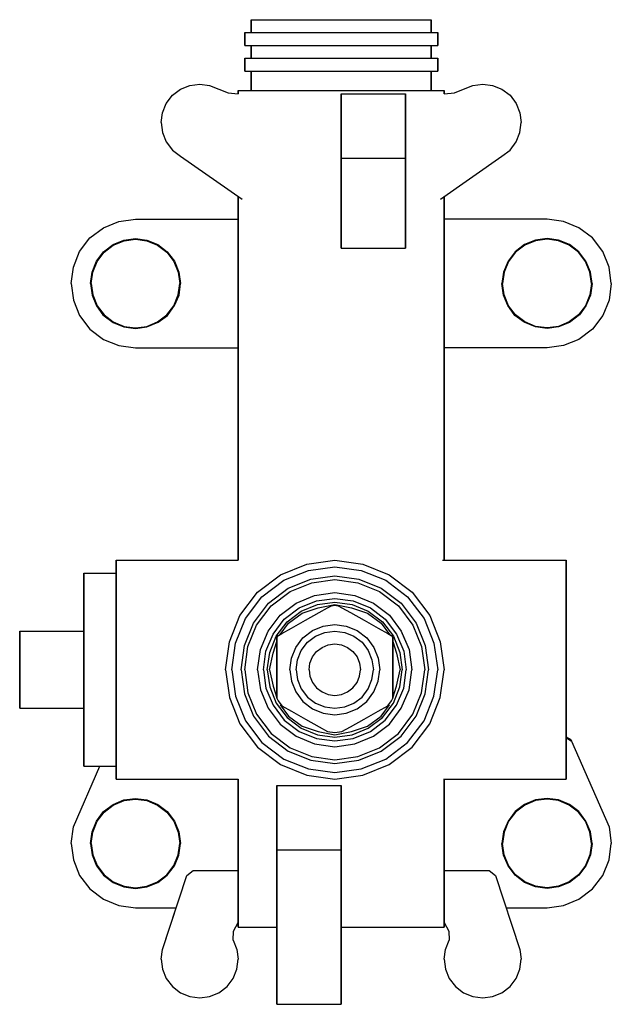
# Model space of a CAD drawing. Extents: x 0 to 92, y 0 to 153.
import ezdxf

# ---------------------------------------------------------------- set-up
doc = ezdxf.new("R2010")
doc.units = 0
doc.layers.get('0').update_dxf_attribs({"linetype": 'CONTINUOUS'})

msp = doc.modelspace()

# ---------------------------------------------------------------- linework, layer by layer
for p, q in [((36, 151), (36, 153)), ((36, 153), (36.5, 153)), ((36, 153), (36, 151)), ((36.5, 153), (37.85, 153)), ((37.85, 153), (40.09, 153)), ((40.09, 153), (43.06, 153)), ((43.06, 153), (46.42, 153)), ((46.42, 153), (50, 153)), ((50, 153), (53.58, 153)), ((53.58, 153), (56.94, 153)), ((56.94, 153), (59.91, 153)), ((59.91, 153), (62.15, 153)), ((62.15, 153), (63.5, 153)), ((63.5, 153), (64, 153)), ((64, 153), (64, 151)), ((64, 151), (64, 153)), ((35, 149), (35, 151)), ((35, 151), (35.54, 151)), ((35, 151), (35, 149)), ((35.54, 151), (36.98, 151)), ((36.98, 151), (39.38, 151)), ((39.38, 151), (42.56, 151)), ((42.56, 151), (46.16, 151)), ((46.16, 151), (50, 151)), ((50, 151), (53.84, 151)), ((53.84, 151), (57.44, 151)), ((57.44, 151), (60.62, 151)), ((60.62, 151), (63.02, 151)), ((63.02, 151), (64.46, 151)), ((64.46, 151), (65, 151)), ((65, 149), (65, 151)), ((65, 151), (65, 149)), ((35, 149), (35.54, 149)), ((35.54, 149), (36.98, 149)), ((35.54, 149), (36, 149)), ((36, 147), (36, 149)), ((36, 149), (36, 147)), ((36.98, 149), (39.38, 149)), ((39.38, 149), (42.56, 149)), ((42.56, 149), (46.16, 149)), ((46.16, 149), (50, 149)), ((50, 149), (53.84, 149)), ((53.84, 149), (57.44, 149)), ((57.44, 149), (60.62, 149)), ((60.62, 149), (63.02, 149)), ((63.02, 149), (64.46, 149)), ((64, 149), (64, 147)), ((64, 149), (64.46, 149)), ((64, 147), (64, 149)), ((64.46, 149), (65, 149)), ((35, 147), (35.54, 147)), ((35, 147), (35, 145)), ((35, 145), (35, 147)), ((35.54, 147), (36.98, 147)), ((36.98, 147), (39.38, 147)), ((39.38, 147), (42.56, 147)), ((42.56, 147), (46.16, 147)), ((46.16, 147), (50, 147)), ((50, 147), (53.84, 147)), ((53.84, 147), (57.44, 147)), ((57.44, 147), (60.62, 147)), ((60.62, 147), (63.02, 147)), ((63.02, 147), (64.46, 147)), ((64.46, 147), (65, 147)), ((65, 145), (65, 147)), ((65, 147), (65, 145)), ((35, 145), (35.54, 145)), ((35.54, 145), (36.98, 145)), ((35.54, 145), (36, 145)), ((36, 142), (36, 145)), ((36, 145), (36, 142)), ((36.98, 145), (39.38, 145)), ((39.38, 145), (42.56, 145)), ((42.56, 145), (46.16, 145)), ((46.16, 145), (50, 145)), ((50, 145), (53.84, 145)), ((53.84, 145), (57.44, 145)), ((57.44, 145), (60.62, 145)), ((60.62, 145), (63.02, 145)), ((63.02, 145), (64.46, 145)), ((64, 145), (64, 142)), ((64, 145), (64.46, 145)), ((64, 142), (64, 145)), ((64.46, 145), (65, 145)), ((25.02, 142.21), (26.46, 142.78)), ((26.46, 142.78), (28, 143)), ((28, 143), (29.54, 142.78)), ((29.54, 142.78), (30.98, 142.21)), ((69.02, 142.21), (70.46, 142.78)), ((70.46, 142.78), (72, 143)), ((72, 143), (73.54, 142.78)), ((73.54, 142.78), (74.98, 142.21)), ((22.79, 139.98), (23.75, 141.25)), ((23.75, 141.25), (25.02, 142.21)), ((30.98, 142.21), (32.4, 141.66)), ((32.4, 141.66), (34, 141.5)), ((34, 142), (34.58, 142)), ((34, 142), (34, 141.5)), ((34, 141.5), (34, 142)), ((34.58, 142), (36.11, 142)), ((36.11, 142), (38.67, 142)), ((38.67, 142), (42.06, 142)), ((42.06, 142), (45.9, 142)), ((45.9, 142), (50, 142)), ((50, 142), (54.1, 142)), ((50, 141.5), (50, 131.5)), ((50, 141.5), (60, 141.5)), ((50, 131.5), (50, 141.5)), ((54.1, 142), (57.94, 142)), ((57.94, 142), (61.33, 142)), ((60, 141.5), (60, 131.5)), ((60, 131.5), (60, 141.5)), ((61.33, 142), (63.89, 142)), ((63.89, 142), (65.42, 142)), ((65.42, 142), (66, 142)), ((66, 141.5), (66, 142)), ((66, 142), (66, 141.5)), ((66, 141.5), (67.6, 141.66)), ((67.6, 141.66), (69.02, 142.21)), ((74.98, 142.21), (76.25, 141.25)), ((76.25, 141.25), (77.21, 139.98)), ((22.22, 138.54), (22.79, 139.98)), ((77.21, 139.98), (77.78, 138.54)), ((22, 137), (22.22, 138.54)), ((77.78, 138.54), (78, 137)), ((22, 137), (22.22, 135.46)), ((77.78, 135.46), (78, 137)), ((22.22, 135.46), (22.79, 134.02)), ((77.21, 134.02), (77.78, 135.46)), ((22.79, 134.02), (23.75, 132.75)), ((76.25, 132.75), (77.21, 134.02)), ((23.75, 132.75), (25.02, 131.79)), ((25.02, 131.79), (34.58, 125.1)), ((65.42, 125.1), (74.98, 131.79)), ((74.98, 131.79), (76.25, 132.75)), ((50, 131.5), (50, 117.5)), ((50, 131.5), (60, 131.5)), ((50, 117.5), (50, 131.5)), ((60, 131.5), (60, 117.5)), ((60, 117.5), (60, 131.5)), ((34, 125.5), (34, 69)), ((34, 69), (34, 125.5)), ((66, 69), (66, 125.5)), ((66, 125.5), (66, 69)), ((13.04, 120.68), (15.44, 121.64)), ((15.44, 121.64), (18, 122)), ((18, 122), (34, 122)), ((34, 69), (34, 122)), ((66, 122), (66, 69)), ((82, 122), (66, 122)), ((84.56, 121.64), (82, 122)), ((86.96, 120.68), (84.56, 121.64)), ((10.92, 119.08), (13.04, 120.68)), ((89.08, 119.08), (86.96, 120.68)), ((9.32, 116.96), (10.92, 119.08)), ((13.06, 116.94), (14.52, 118.05)), ((13.12, 116.88), (14.56, 117.97)), ((14.52, 118.05), (16.21, 118.75)), ((14.56, 117.97), (16.23, 118.65)), ((16.21, 118.75), (18, 119)), ((16.23, 118.65), (18, 118.9)), ((18, 119), (19.79, 118.75)), ((18, 118.9), (19.77, 118.65)), ((19.77, 118.65), (21.44, 117.97)), ((19.79, 118.75), (21.48, 118.05)), ((21.44, 117.97), (22.88, 116.88)), ((21.48, 118.05), (22.94, 116.94)), ((78.52, 118.05), (77.06, 116.94)), ((78.56, 117.97), (77.12, 116.88)), ((80.21, 118.75), (78.52, 118.05)), ((80.23, 118.65), (78.56, 117.97)), ((82, 119), (80.21, 118.75)), ((82, 118.9), (80.23, 118.65)), ((83.79, 118.75), (82, 119)), ((83.77, 118.65), (82, 118.9)), ((85.44, 117.97), (83.77, 118.65)), ((85.48, 118.05), (83.79, 118.75)), ((86.88, 116.88), (85.44, 117.97)), ((86.94, 116.94), (85.48, 118.05)), ((90.68, 116.96), (89.08, 119.08)), ((8.36, 114.56), (9.32, 116.96)), ((11.95, 115.48), (13.06, 116.94)), ((12.03, 115.44), (13.12, 116.88)), ((22.88, 116.88), (23.97, 115.44)), ((22.94, 116.94), (24.05, 115.48)), ((50, 117.5), (60, 117.5)), ((77.06, 116.94), (75.95, 115.48)), ((77.12, 116.88), (76.03, 115.44)), ((87.97, 115.44), (86.88, 116.88)), ((88.05, 115.48), (86.94, 116.94)), ((91.64, 114.56), (90.68, 116.96)), ((11.25, 113.79), (11.95, 115.48)), ((11.35, 113.77), (12.03, 115.44)), ((23.97, 115.44), (24.65, 113.77)), ((24.05, 115.48), (24.75, 113.79)), ((75.95, 115.48), (75.25, 113.79)), ((76.03, 115.44), (75.35, 113.77)), ((88.65, 113.77), (87.97, 115.44)), ((88.75, 113.79), (88.05, 115.48)), ((8, 112), (8.36, 114.56)), ((11, 112), (11.25, 113.79)), ((11.1, 112), (11.35, 113.77)), ((24.65, 113.77), (24.9, 112)), ((24.75, 113.79), (25, 112)), ((75.25, 113.79), (75, 112)), ((75.35, 113.77), (75.1, 112)), ((88.9, 112), (88.65, 113.77)), ((89, 112), (88.75, 113.79)), ((92, 112), (91.64, 114.56)), ((8, 112), (8.36, 109.44)), ((11, 112), (11.25, 110.21)), ((11.1, 112), (11.35, 110.23)), ((24.65, 110.23), (24.9, 112)), ((24.79, 110.18), (25, 112)), ((75.21, 110.18), (75, 112)), ((75.35, 110.23), (75.1, 112)), ((88.9, 112), (88.65, 110.23)), ((89, 112), (88.75, 110.21)), ((92, 112), (91.64, 109.44)), ((11.25, 110.21), (11.95, 108.52)), ((11.35, 110.23), (12.03, 108.56)), ((23.97, 108.56), (24.65, 110.23)), ((24.1, 108.57), (24.79, 110.18)), ((75.9, 108.57), (75.21, 110.18)), ((76.03, 108.56), (75.35, 110.23)), ((88.65, 110.23), (87.97, 108.56)), ((88.75, 110.21), (88.05, 108.52)), ((8.36, 109.44), (9.32, 107.04)), ((91.64, 109.44), (90.68, 107.04)), ((11.95, 108.52), (12.94, 107.13)), ((12.03, 108.56), (13.12, 107.12)), ((12.94, 107.13), (14.52, 105.95)), ((13.12, 107.12), (14.56, 106.03)), ((21.44, 106.03), (22.88, 107.12)), ((22.88, 107.12), (23.97, 108.56)), ((22.99, 107.02), (24.1, 108.57)), ((77.01, 107.02), (75.9, 108.57)), ((77.12, 107.12), (76.03, 108.56)), ((78.56, 106.03), (77.12, 107.12)), ((86.88, 107.12), (85.44, 106.03)), ((87.06, 107.13), (85.48, 105.95)), ((87.97, 108.56), (86.88, 107.12)), ((88.05, 108.52), (87.06, 107.13)), ((9.32, 107.04), (10.92, 104.92)), ((14.52, 105.95), (16.21, 105.25)), ((14.56, 106.03), (16.23, 105.35)), ((19.77, 105.35), (21.44, 106.03)), ((19.77, 105.28), (21.53, 105.98)), ((21.53, 105.98), (22.99, 107.02)), ((78.47, 105.98), (77.01, 107.02)), ((80.23, 105.28), (78.47, 105.98)), ((80.23, 105.35), (78.56, 106.03)), ((85.44, 106.03), (83.77, 105.35)), ((85.48, 105.95), (83.79, 105.25)), ((90.68, 107.04), (89.08, 104.92)), ((10.92, 104.92), (13.04, 103.32)), ((16.21, 105.25), (18, 105)), ((16.23, 105.35), (18, 105.1)), ((18, 105.1), (19.77, 105.35)), ((18, 105), (19.77, 105.28)), ((82, 105.1), (80.23, 105.35)), ((82, 105), (80.23, 105.28)), ((83.77, 105.35), (82, 105.1)), ((83.79, 105.25), (82, 105)), ((89.08, 104.92), (86.96, 103.32)), ((13.04, 103.32), (15.44, 102.36)), ((86.96, 103.32), (84.56, 102.36)), ((15.44, 102.36), (18, 102)), ((18, 102), (34, 102)), ((34, 102), (34, 69)), ((34, 69), (34, 102)), ((82, 102), (66, 102)), ((84.56, 102.36), (82, 102)), ((15, 67), (15, 69)), ((15, 69), (15, 67)), ((15, 69), (34, 69)), ((15, 69), (15, 68.39)), ((15, 68.39), (15, 69)), ((44.65, 68.39), (49, 69)), ((49, 69), (53.35, 68.39)), ((65.75, 69), (85, 69)), ((85, 68.39), (85, 69)), ((85, 69), (85, 68.39)), ((15, 67), (15, 68.39)), ((15, 66.76), (15, 68.39)), ((15, 68.39), (15, 66.76)), ((15, 68.39), (15, 67)), ((40.57, 66.76), (44.65, 68.39)), ((41.06, 65.89), (44.9, 67.42)), ((44.9, 67.42), (49, 68)), ((49, 68), (53.1, 67.42)), ((53.1, 67.42), (56.94, 65.89)), ((53.35, 68.39), (57.43, 66.76)), ((85, 66.76), (85, 68.39)), ((85, 68.39), (85, 66.76)), ((10, 66.46), (10, 67)), ((10, 67), (15, 67)), ((10, 67), (10, 66.46)), ((10, 65.02), (10, 66.46)), ((10, 66.46), (10, 65.02)), ((15, 66.46), (15, 67)), ((15, 67), (15, 66.46)), ((15, 64.04), (15, 66.76)), ((15, 66.76), (15, 64.04)), ((15, 65.02), (15, 66.46)), ((15, 66.46), (15, 65.02)), ((36.96, 64.04), (40.57, 66.76)), ((37.67, 63.33), (41.06, 65.89)), ((41.77, 64.65), (45.27, 66.05)), ((45.27, 66.05), (49, 66.57)), ((45.42, 65.5), (49, 66)), ((49, 66.57), (52.73, 66.05)), ((49, 66), (52.58, 65.5)), ((52.73, 66.05), (56.23, 64.65)), ((56.94, 65.89), (60.33, 63.33)), ((57.43, 66.76), (61.04, 64.04)), ((85, 64.04), (85, 66.76)), ((85, 66.76), (85, 64.04)), ((10, 62.62), (10, 65.02)), ((10, 65.02), (10, 62.62)), ((15, 62.62), (15, 65.02)), ((15, 65.02), (15, 62.62)), ((38.68, 62.32), (41.77, 64.65)), ((42.06, 64.15), (45.42, 65.5)), ((52.58, 65.5), (55.94, 64.15)), ((56.23, 64.65), (59.32, 62.32)), ((15, 60.43), (15, 64.04)), ((15, 64.04), (15, 60.43)), ((34.24, 60.43), (36.96, 64.04)), ((35.11, 59.94), (37.67, 63.33)), ((39.09, 61.91), (42.06, 64.15)), ((43, 62.34), (45.86, 63.54)), ((45.86, 63.54), (49, 64)), ((46.14, 62.71), (49, 63.08)), ((49, 64), (52.14, 63.54)), ((49, 63.08), (51.86, 62.71)), ((52.14, 63.54), (55, 62.34)), ((55.94, 64.15), (58.91, 61.91)), ((60.33, 63.33), (62.89, 59.94)), ((61.04, 64.04), (63.76, 60.43)), ((85, 60.43), (85, 64.04)), ((85, 64.04), (85, 60.43)), ((10, 59.44), (10, 62.62)), ((10, 59.44), (10, 62.62)), ((10, 62.62), (10, 59.44)), ((10, 62.62), (10, 59.44)), ((15, 59.44), (15, 62.62)), ((15, 62.62), (15, 59.44)), ((36.35, 59.23), (38.68, 62.32)), ((36.85, 58.94), (39.09, 61.91)), ((40.51, 60.49), (43, 62.34)), ((41.15, 59.85), (43.46, 61.6)), ((43.46, 61.6), (46.14, 62.71)), ((43.79, 61.11), (46.31, 62.12)), ((43.92, 60.77), (46.42, 61.6)), ((46.31, 62.12), (49, 62.5)), ((46.42, 61.6), (49, 62.15)), ((46.55, 60.88), (47.89, 61.62)), ((47.89, 61.62), (48.48, 61.93)), ((48.48, 61.93), (49, 62)), ((49, 62.5), (51.69, 62.12)), ((49, 62.15), (51.58, 61.6)), ((49, 62), (49.52, 61.93)), ((49.52, 61.93), (50.11, 61.62)), ((50.11, 61.62), (51.45, 60.88)), ((51.58, 61.6), (54.08, 60.77)), ((51.69, 62.12), (54.21, 61.11)), ((51.86, 62.71), (54.54, 61.6)), ((54.54, 61.6), (56.85, 59.85)), ((55, 62.34), (57.49, 60.49)), ((58.91, 61.91), (61.15, 58.94)), ((59.32, 62.32), (61.65, 59.23)), ((15, 56.35), (15, 60.43)), ((15, 60.43), (15, 56.35)), ((32.61, 56.35), (34.24, 60.43)), ((33.58, 56.1), (35.11, 59.94)), ((38.66, 58), (40.51, 60.49)), ((39.4, 57.54), (41.15, 59.85)), ((41.57, 59.43), (43.79, 61.11)), ((41.8, 59.2), (43.92, 60.77)), ((42.27, 58.45), (44.42, 59.67)), ((44.42, 59.67), (46.55, 60.88)), ((51.45, 60.88), (53.58, 59.67)), ((53.58, 59.67), (55.73, 58.45)), ((54.08, 60.77), (56.2, 59.2)), ((54.21, 61.11), (56.43, 59.43)), ((56.85, 59.85), (58.6, 57.54)), ((57.49, 60.49), (59.34, 58)), ((62.89, 59.94), (64.42, 56.1)), ((63.76, 60.43), (65.39, 56.35)), ((85, 56.35), (85, 60.43)), ((85, 60.43), (85, 56.35)), ((10, 55.84), (10, 59.44)), ((10, 58), (10, 59.44)), ((10, 59.44), (10, 58)), ((10, 59.44), (10, 55.84)), ((15, 55.84), (15, 59.44)), ((15, 59.44), (15, 55.84)), ((34.95, 55.73), (36.35, 59.23)), ((35.5, 55.58), (36.85, 58.94)), ((39.89, 57.21), (41.57, 59.43)), ((40.51, 57.45), (41.8, 59.2)), ((40.77, 57.6), (42.27, 58.45)), ((45.53, 58.08), (47.21, 58.75)), ((47.21, 58.75), (49, 59)), ((49, 59), (50.79, 58.75)), ((50.79, 58.75), (52.47, 58.08)), ((55.73, 58.45), (57.23, 57.6)), ((56.2, 59.2), (57.49, 57.45)), ((56.43, 59.43), (58.11, 57.21)), ((61.15, 58.94), (62.5, 55.58)), ((61.65, 59.23), (63.05, 55.73)), ((0, 46), (0, 58)), ((0, 58), (0, 46)), ((0, 58), (10, 58)), ((10, 46), (10, 58)), ((10, 58), (10, 46)), ((37.46, 55.14), (38.66, 58)), ((38.29, 54.86), (39.4, 57.54)), ((38.88, 54.69), (39.89, 57.21)), ((40, 57.01), (40.23, 57.3)), ((40, 57.01), (40, 56.41)), ((40, 56.41), (40, 57.01)), ((40.23, 57.3), (40.77, 57.6)), ((42.92, 55.47), (44.04, 56.96)), ((44.04, 56.96), (45.53, 58.08)), ((44.75, 56.25), (46.02, 57.21)), ((46.02, 57.21), (47.46, 57.78)), ((47.46, 57.78), (49, 58)), ((49, 58), (50.54, 57.78)), ((50.54, 57.78), (51.98, 57.21)), ((51.98, 57.21), (53.25, 56.25)), ((52.47, 58.08), (53.96, 56.96)), ((53.96, 56.96), (55.08, 55.47)), ((57.23, 57.6), (57.77, 57.3)), ((57.77, 57.3), (58, 57.01)), ((58, 57.01), (58, 56.41)), ((58, 56.41), (58, 57.01)), ((58.11, 57.21), (59.12, 54.69)), ((58.6, 57.54), (59.71, 54.86)), ((59.34, 58), (60.54, 55.14)), ((59.45, 57.74), (60.54, 55.14)), ((10, 55.84), (10, 52)), ((10, 52), (10, 55.84)), ((15, 56.35), (15, 52)), ((15, 52), (15, 56.35)), ((15, 55.84), (15, 52)), ((15, 52), (15, 55.84)), ((32, 52), (32.61, 56.35)), ((33, 52), (33.58, 56.1)), ((34.43, 52), (34.95, 55.73)), ((35, 52), (35.5, 55.58)), ((37, 52), (37.46, 55.14)), ((39.4, 54.58), (40, 56.38)), ((40, 56.41), (40, 54.29)), ((40, 54.29), (40, 56.41)), ((42.25, 53.79), (42.92, 55.47)), ((43.79, 54.98), (44.75, 56.25)), ((46.17, 54.83), (47.02, 55.47)), ((47.02, 55.47), (47.98, 55.86)), ((47.98, 55.86), (49, 56)), ((49, 56), (50.02, 55.86)), ((50.02, 55.86), (50.98, 55.47)), ((50.98, 55.47), (51.83, 54.83)), ((53.25, 56.25), (54.21, 54.98)), ((55.08, 55.47), (55.75, 53.79)), ((58, 56.41), (58, 54.29)), ((58, 54.29), (58, 56.41)), ((58, 56.38), (58.6, 54.58)), ((60.54, 55.14), (61, 52)), ((62.5, 55.58), (63, 52)), ((63.05, 55.73), (63.57, 52)), ((64.42, 56.1), (65, 52)), ((65.39, 56.35), (66, 52)), ((85, 56.35), (85, 52)), ((85, 52), (85, 56.35)), ((37.92, 52), (38.29, 54.86)), ((38.5, 52), (38.88, 54.69)), ((38.85, 52), (39.4, 54.58)), ((40, 54.29), (40, 52)), ((40, 52), (40, 54.29)), ((42, 52), (42.25, 53.79)), ((43.22, 53.54), (43.79, 54.98)), ((45.14, 53.02), (45.53, 53.98)), ((45.53, 53.98), (46.17, 54.83)), ((51.83, 54.83), (52.47, 53.98)), ((52.47, 53.98), (52.86, 53.02)), ((54.21, 54.98), (54.78, 53.54)), ((55.75, 53.79), (56, 52)), ((58, 54.29), (58, 52)), ((58, 52), (58, 54.29)), ((58.6, 54.58), (59.15, 52)), ((59.12, 54.69), (59.5, 52)), ((59.71, 54.86), (60.08, 52)), ((43, 52), (43.22, 53.54)), ((45, 52), (45.14, 53.02)), ((52.86, 53.02), (53, 52)), ((54.78, 53.54), (55, 52)), ((10, 52), (10, 48.16)), ((10, 48.16), (10, 52)), ((15, 48.16), (15, 52)), ((15, 52), (15, 47.65)), ((15, 52), (15, 48.16)), ((15, 47.65), (15, 52)), ((32, 52), (32.61, 47.65)), ((33, 52), (33.58, 47.9)), ((34.43, 52), (34.95, 48.27)), ((35, 52), (35.5, 48.42)), ((37, 52), (37.46, 48.86)), ((37.92, 52), (38.29, 49.14)), ((38.5, 52), (38.88, 49.31)), ((38.85, 52), (39.4, 49.42)), ((40, 49.71), (40, 52)), ((40, 52), (40, 49.71)), ((42, 52), (42.25, 50.21)), ((43, 52), (43.22, 50.46)), ((45, 52), (45.14, 50.98)), ((45.14, 50.98), (45.53, 50.02)), ((52.47, 50.02), (52.86, 50.98)), ((52.86, 50.98), (53, 52)), ((54.78, 50.46), (55, 52)), ((55.75, 50.21), (56, 52)), ((58, 49.71), (58, 52)), ((58, 52), (58, 49.71)), ((58.6, 49.42), (59.15, 52)), ((59.12, 49.31), (59.5, 52)), ((59.71, 49.14), (60.08, 52)), ((60.54, 48.86), (61, 52)), ((62.5, 48.42), (63, 52)), ((63.05, 48.27), (63.57, 52)), ((64.42, 47.9), (65, 52)), ((65.39, 47.65), (66, 52)), ((85, 52), (85, 47.65)), ((85, 47.65), (85, 52)), ((38.29, 49.14), (39.4, 46.46)), ((38.88, 49.31), (39.89, 46.79)), ((39.4, 49.42), (40, 47.62)), ((40, 47.59), (40, 49.71)), ((40, 49.71), (40, 47.59)), ((42.25, 50.21), (42.92, 48.53)), ((43.22, 50.46), (43.79, 49.02)), ((43.79, 49.02), (44.75, 47.75)), ((45.53, 50.02), (46.17, 49.17)), ((46.17, 49.17), (47.02, 48.53)), ((50.98, 48.53), (51.83, 49.17)), ((51.83, 49.17), (52.47, 50.02)), ((53.25, 47.75), (54.21, 49.02)), ((54.21, 49.02), (54.78, 50.46)), ((55.08, 48.53), (55.75, 50.21)), ((58, 49.71), (58, 47.59)), ((58, 47.59), (58, 49.71)), ((58, 47.62), (58.6, 49.42)), ((58.11, 46.79), (59.12, 49.31)), ((58.6, 46.46), (59.71, 49.14)), ((10, 44.56), (10, 48.16)), ((10, 48.16), (10, 44.56)), ((15, 44.56), (15, 48.16)), ((15, 48.16), (15, 44.56)), ((15, 47.65), (15, 43.57)), ((15, 43.57), (15, 47.65)), ((32.61, 47.65), (34.24, 43.57)), ((33.58, 47.9), (35.11, 44.06)), ((34.95, 48.27), (36.35, 44.77)), ((35.5, 48.42), (36.85, 45.06)), ((37.46, 48.86), (38.66, 46)), ((40, 47.59), (40.19, 47.14)), ((42.92, 48.53), (44.04, 47.04)), ((44.75, 47.75), (46.02, 46.79)), ((47.02, 48.53), (47.98, 48.14)), ((47.98, 48.14), (49, 48)), ((49, 48), (50.02, 48.14)), ((50.02, 48.14), (50.98, 48.53)), ((51.98, 46.79), (53.25, 47.75)), ((53.96, 47.04), (55.08, 48.53)), ((57.81, 47.14), (58, 47.59)), ((59.34, 46), (60.54, 48.86)), ((61.15, 45.06), (62.5, 48.42)), ((61.65, 44.77), (63.05, 48.27)), ((62.89, 44.06), (64.42, 47.9)), ((63.76, 43.57), (65.39, 47.65)), ((85, 47.65), (85, 43.57)), ((85, 43.57), (85, 47.65)), ((0, 46), (10, 46)), ((10, 44.56), (10, 46)), ((10, 46), (10, 44.56)), ((38.66, 46), (40.51, 43.51)), ((39.4, 46.46), (41.15, 44.15)), ((39.89, 46.79), (41.57, 44.57)), ((40.19, 47.14), (40.77, 46.4)), ((40.51, 46.55), (41.8, 44.8)), ((40.77, 46.4), (42.27, 45.55)), ((44.04, 47.04), (45.53, 45.92)), ((45.53, 45.92), (47.21, 45.25)), ((46.02, 46.79), (47.46, 46.22)), ((47.46, 46.22), (49, 46)), ((49, 46), (50.54, 46.22)), ((50.54, 46.22), (51.98, 46.79)), ((50.79, 45.25), (52.47, 45.92)), ((52.47, 45.92), (53.96, 47.04)), ((55.73, 45.55), (57.23, 46.4)), ((56.2, 44.8), (57.49, 46.55)), ((56.43, 44.57), (58.11, 46.79)), ((56.85, 44.15), (58.6, 46.46)), ((57.23, 46.4), (57.81, 47.14)), ((57.49, 43.51), (59.34, 46)), ((10, 44.56), (10, 41.38)), ((10, 44.56), (10, 41.38)), ((10, 41.38), (10, 44.56)), ((10, 41.38), (10, 44.56)), ((15, 44.56), (15, 41.38)), ((15, 41.38), (15, 44.56)), ((36.35, 44.77), (38.68, 41.68)), ((36.85, 45.06), (39.09, 42.09)), ((41.57, 44.57), (43.79, 42.89)), ((41.8, 44.8), (43.92, 43.23)), ((42.27, 45.55), (44.42, 44.33)), ((47.21, 45.25), (49, 45)), ((49, 45), (50.79, 45.25)), ((53.58, 44.33), (55.73, 45.55)), ((54.08, 43.23), (56.2, 44.8)), ((54.21, 42.89), (56.43, 44.57)), ((58.91, 42.09), (61.15, 45.06)), ((59.32, 41.68), (61.65, 44.77)), ((15, 43.57), (15, 39.96)), ((15, 39.96), (15, 43.57)), ((34.24, 43.57), (36.96, 39.96)), ((35.11, 44.06), (37.67, 40.67)), ((40.51, 43.51), (43, 41.66)), ((41.15, 44.15), (43.46, 42.4)), ((43.79, 42.89), (46.31, 41.88)), ((43.92, 43.23), (46.42, 42.4)), ((44.42, 44.33), (46.55, 43.12)), ((46.55, 43.12), (47.89, 42.38)), ((50.11, 42.38), (51.45, 43.12)), ((51.45, 43.12), (53.58, 44.33)), ((51.58, 42.4), (54.08, 43.23)), ((51.69, 41.88), (54.21, 42.89)), ((54.54, 42.4), (56.85, 44.15)), ((55, 41.66), (57.49, 43.51)), ((60.33, 40.67), (62.89, 44.06)), ((61.04, 39.96), (63.76, 43.57)), ((85, 43.57), (85, 39.96)), ((85, 39.96), (85, 43.57)), ((10, 38.98), (10, 41.38)), ((10, 41.38), (10, 38.98)), ((15, 38.98), (15, 41.38)), ((15, 41.38), (15, 38.98)), ((38.68, 41.68), (41.77, 39.35)), ((39.09, 42.09), (42.06, 39.85)), ((43, 41.66), (45.86, 40.46)), ((43.46, 42.4), (46.14, 41.29)), ((46.31, 41.88), (49, 41.5)), ((46.42, 42.4), (49, 41.85)), ((47.89, 42.38), (49, 42.23)), ((49, 41.85), (51.58, 42.4)), ((49, 42.23), (50.11, 42.38)), ((49, 41.5), (51.69, 41.88)), ((51.86, 41.29), (54.54, 42.4)), ((52.14, 40.46), (55, 41.66)), ((55.94, 39.85), (58.91, 42.09)), ((56.23, 39.35), (59.32, 41.68)), ((85, 41.55), (85.61, 41.18)), ((85, 41.48), (85.83, 40.9)), ((15, 39.96), (15, 37.24)), ((15, 37.24), (15, 39.96)), ((36.96, 39.96), (40.57, 37.24)), ((37.67, 40.67), (41.06, 38.11)), ((42.06, 39.85), (45.42, 38.5)), ((45.86, 40.46), (49, 40)), ((46.14, 41.29), (49, 40.92)), ((49, 40.92), (51.86, 41.29)), ((49, 40), (52.14, 40.46)), ((52.58, 38.5), (55.94, 39.85)), ((56.94, 38.11), (60.33, 40.67)), ((57.43, 37.24), (61.04, 39.96)), ((85, 39.96), (85, 37.24)), ((85, 37.24), (85, 39.96)), ((85.61, 41.18), (85.83, 40.9)), ((85.83, 40.9), (91.64, 27.56)), ((10, 37.54), (10, 38.98)), ((10, 38.98), (10, 37.54)), ((15, 38.98), (15, 37.54)), ((15, 37.54), (15, 38.98)), ((41.77, 39.35), (45.27, 37.95)), ((45.42, 38.5), (49, 38)), ((49, 38), (52.58, 38.5)), ((52.73, 37.95), (56.23, 39.35)), ((8.36, 27.56), (12.47, 37)), ((10, 37.54), (10, 37)), ((10, 37), (10, 37.54)), ((10, 37), (15, 37)), ((15, 37.54), (15, 37)), ((15, 37), (15, 37.54)), ((15, 37.24), (15, 35.61)), ((15, 35.61), (15, 37.24)), ((15, 37), (15, 35.61)), ((15, 35.61), (15, 37)), ((40.57, 37.24), (44.65, 35.61)), ((41.06, 38.11), (44.9, 36.58)), ((45.27, 37.95), (49, 37.43)), ((49, 37.43), (52.73, 37.95)), ((53.1, 36.58), (56.94, 38.11)), ((53.35, 35.61), (57.43, 37.24)), ((85, 37.24), (85, 35.61)), ((85, 35.61), (85, 37.24)), ((15, 35.61), (15, 35)), ((15, 35), (15, 35.61)), ((44.65, 35.61), (49, 35)), ((44.9, 36.58), (49, 36)), ((49, 36), (53.1, 36.58)), ((49, 35), (53.35, 35.61)), ((85, 35), (85, 35.61)), ((85, 35.61), (85, 35)), ((15, 35), (34, 35)), ((34, 35), (34, 12)), ((34, 12), (34, 35)), ((40, 34), (50, 34)), ((40, 34), (40, 24)), ((40, 24), (40, 34)), ((50, 34), (50, 24)), ((50, 24), (50, 34)), ((65.9, 35), (85, 35)), ((65.9, 35), (85, 35)), ((66, 35), (66, 12)), ((66, 12), (66, 35)), ((13.06, 29.94), (14.52, 31.05)), ((13.12, 29.88), (14.56, 30.97)), ((14.52, 31.05), (16.21, 31.75)), ((14.56, 30.97), (16.23, 31.65)), ((16.21, 31.75), (18, 32)), ((16.23, 31.65), (18, 31.9)), ((18, 32), (19.79, 31.75)), ((18, 31.9), (19.77, 31.65)), ((19.77, 31.65), (21.44, 30.97)), ((19.79, 31.75), (21.48, 31.05)), ((21.44, 30.97), (22.88, 29.88)), ((21.48, 31.05), (22.94, 29.94)), ((78.52, 31.05), (77.06, 29.94)), ((78.56, 30.97), (77.12, 29.88)), ((80.21, 31.75), (78.52, 31.05)), ((80.23, 31.65), (78.56, 30.97)), ((82, 32), (80.21, 31.75)), ((82, 31.9), (80.23, 31.65)), ((83.79, 31.75), (82, 32)), ((83.77, 31.65), (82, 31.9)), ((85.44, 30.97), (83.77, 31.65)), ((85.48, 31.05), (83.79, 31.75)), ((86.88, 29.88), (85.44, 30.97)), ((86.94, 29.94), (85.48, 31.05)), ((11.95, 28.48), (13.06, 29.94)), ((12.03, 28.44), (13.12, 29.88)), ((22.88, 29.88), (23.97, 28.44)), ((22.94, 29.94), (24.05, 28.48)), ((77.06, 29.94), (75.95, 28.48)), ((77.12, 29.88), (76.03, 28.44)), ((87.97, 28.44), (86.88, 29.88)), ((88.05, 28.48), (86.94, 29.94)), ((8, 25), (8.36, 27.56)), ((11.25, 26.79), (11.95, 28.48)), ((11.35, 26.77), (12.03, 28.44)), ((23.97, 28.44), (24.65, 26.77)), ((24.05, 28.48), (24.75, 26.79)), ((75.95, 28.48), (75.25, 26.79)), ((76.03, 28.44), (75.35, 26.77)), ((88.65, 26.77), (87.97, 28.44)), ((88.75, 26.79), (88.05, 28.48)), ((91.64, 27.56), (92, 25)), ((11, 25), (11.25, 26.79)), ((11.1, 25), (11.35, 26.77)), ((24.65, 26.77), (24.9, 25)), ((24.75, 26.79), (25, 25)), ((75.25, 26.79), (75, 25)), ((75.35, 26.77), (75.1, 25)), ((88.9, 25), (88.65, 26.77)), ((89, 25), (88.75, 26.79)), ((8, 25), (8.36, 22.44)), ((11, 25), (11.25, 23.21)), ((11.1, 25), (11.35, 23.23)), ((24.65, 23.23), (24.9, 25)), ((24.76, 23.15), (25, 25)), ((75.24, 23.15), (75, 25)), ((75.35, 23.23), (75.1, 25)), ((88.9, 25), (88.65, 23.23)), ((89, 25), (88.75, 23.21)), ((91.64, 22.44), (92, 25)), ((11.25, 23.21), (11.95, 21.52)), ((11.35, 23.23), (12.03, 21.56)), ((23.97, 21.56), (24.65, 23.23)), ((24.05, 21.52), (24.76, 23.15)), ((40, 24), (40, 0)), ((40, 24), (50, 24)), ((40, 0), (40, 24)), ((50, 24), (50, 0)), ((50, 0), (50, 24)), ((75.95, 21.52), (75.24, 23.15)), ((76.03, 21.56), (75.35, 23.23)), ((88.65, 23.23), (87.97, 21.56)), ((88.75, 23.21), (88.05, 21.52)), ((8.36, 22.44), (9.32, 20.04)), ((11.95, 21.52), (13.06, 20.06)), ((12.03, 21.56), (13.12, 20.12)), ((22.88, 20.12), (23.97, 21.56)), ((22.94, 20.06), (24.05, 21.52)), ((77.06, 20.06), (75.95, 21.52)), ((77.12, 20.12), (76.03, 21.56)), ((87.97, 21.56), (86.88, 20.12)), ((88.05, 21.52), (86.94, 20.06)), ((90.68, 20.04), (91.64, 22.44)), ((9.32, 20.04), (10.92, 17.92)), ((13.06, 20.06), (14.52, 18.95)), ((13.12, 20.12), (14.56, 19.03)), ((21.44, 19.03), (22.88, 20.12)), ((21.48, 18.95), (22.94, 20.06)), ((22.22, 8.54), (26, 20)), ((22.22, 8.54), (26, 20)), ((26, 20), (27, 20.8)), ((27, 20.8), (34, 20.8)), ((66, 20.8), (73, 20.8)), ((73, 20.8), (74, 20)), ((74, 20), (77.78, 8.54)), ((74, 20), (77.78, 8.54)), ((78.52, 18.95), (77.06, 20.06)), ((78.56, 19.03), (77.12, 20.12)), ((86.88, 20.12), (85.44, 19.03)), ((86.94, 20.06), (85.48, 18.95)), ((89.08, 17.92), (90.68, 20.04)), ((14.52, 18.95), (16.21, 18.25)), ((14.56, 19.03), (16.23, 18.35)), ((19.77, 18.35), (21.44, 19.03)), ((19.79, 18.25), (21.48, 18.95)), ((80.21, 18.25), (78.52, 18.95)), ((80.23, 18.35), (78.56, 19.03)), ((85.44, 19.03), (83.77, 18.35)), ((85.48, 18.95), (83.79, 18.25)), ((10.92, 17.92), (13.04, 16.32)), ((16.21, 18.25), (18, 18)), ((16.23, 18.35), (18, 18.1)), ((18, 18.1), (19.77, 18.35)), ((18, 18), (19.79, 18.25)), ((82, 18), (80.21, 18.25)), ((82, 18.1), (80.23, 18.35)), ((83.77, 18.35), (82, 18.1)), ((83.79, 18.25), (82, 18)), ((86.96, 16.32), (89.08, 17.92)), ((13.04, 16.32), (15.44, 15.36)), ((15.44, 15.36), (18, 15)), ((82, 15), (84.56, 15.36)), ((84.56, 15.36), (86.96, 16.32)), ((18, 15), (24.35, 15)), ((18, 15), (24.35, 15)), ((22.22, 8.54), (24.35, 15)), ((22.22, 8.54), (24.35, 15)), ((75.65, 15), (82, 15)), ((75.65, 15), (82, 15)), ((33.25, 11.35), (34, 12.7)), ((34, 12.7), (34, 12)), ((34, 12), (34, 12.7)), ((40, 13), (40, 0)), ((40, 0), (40, 13)), ((66, 12.7), (66.75, 11.35)), ((33.21, 9.98), (33.25, 11.35)), ((34, 12), (40, 12)), ((34, 12), (34.58, 12)), ((34.58, 12), (36.11, 12)), ((34.58, 12), (36.11, 12)), ((36.11, 12), (38.67, 12)), ((36.11, 12), (38.67, 12)), ((38.67, 12), (40, 12)), ((38.67, 12), (40, 12)), ((50, 12), (54.1, 12)), ((50, 12), (54.1, 12)), ((54.1, 12), (57.94, 12)), ((54.1, 12), (57.94, 12)), ((57.94, 12), (61.33, 12)), ((57.94, 12), (66, 12)), ((57.94, 12), (61.33, 12)), ((61.33, 12), (63.89, 12)), ((61.33, 12), (63.89, 12)), ((63.89, 12), (65.42, 12)), ((63.89, 12), (65.42, 12)), ((65.42, 12), (66, 12)), ((66.75, 11.35), (66.79, 9.98)), ((33.21, 9.98), (33.78, 8.54)), ((66.22, 8.54), (66.79, 9.98)), ((22, 7), (22.22, 8.54)), ((33.78, 8.54), (34, 7)), ((66, 7), (66.22, 8.54)), ((77.78, 8.54), (78, 7)), ((22, 7), (22.22, 5.46)), ((33.78, 5.46), (34, 7)), ((66, 7), (66.22, 5.46)), ((77.78, 5.46), (78, 7)), ((22.22, 5.46), (22.79, 4.02)), ((22.22, 5.46), (22.79, 4.02)), ((33.21, 4.02), (33.78, 5.46)), ((66.22, 5.46), (66.79, 4.02)), ((66.22, 5.46), (66.79, 4.02)), ((77.21, 4.02), (77.78, 5.46)), ((22.79, 4.02), (23.75, 2.75)), ((22.79, 4.02), (23.75, 2.75)), ((32.25, 2.75), (33.21, 4.02)), ((32.25, 2.75), (33.21, 4.02)), ((32.25, 2.75), (33.21, 4.02)), ((66.79, 4.02), (67.75, 2.75)), ((66.79, 4.02), (67.75, 2.75)), ((76.25, 2.75), (77.21, 4.02)), ((23.75, 2.75), (25.02, 1.79)), ((23.75, 2.75), (25.02, 1.79)), ((25.02, 1.79), (26.46, 1.22)), ((25.02, 1.79), (26.46, 1.22)), ((29.54, 1.22), (30.98, 1.79)), ((30.98, 1.79), (32.25, 2.75)), ((67.75, 2.75), (69.02, 1.79)), ((67.75, 2.75), (69.02, 1.79)), ((69.02, 1.79), (70.46, 1.22)), ((69.02, 1.79), (70.46, 1.22)), ((73.54, 1.22), (74.98, 1.79)), ((74.98, 1.79), (76.25, 2.75)), ((26.46, 1.22), (28, 1)), ((26.46, 1.22), (28, 1)), ((28, 1), (29.54, 1.22)), ((28, 1), (29.54, 1.22)), ((70.46, 1.22), (72, 1)), ((70.46, 1.22), (72, 1)), ((72, 1), (73.54, 1.22)), ((40, 0), (50, 0)), ((40, 0), (50, 0))]:
    msp.add_line(p, q)

doc.saveas('drawing.dxf')
